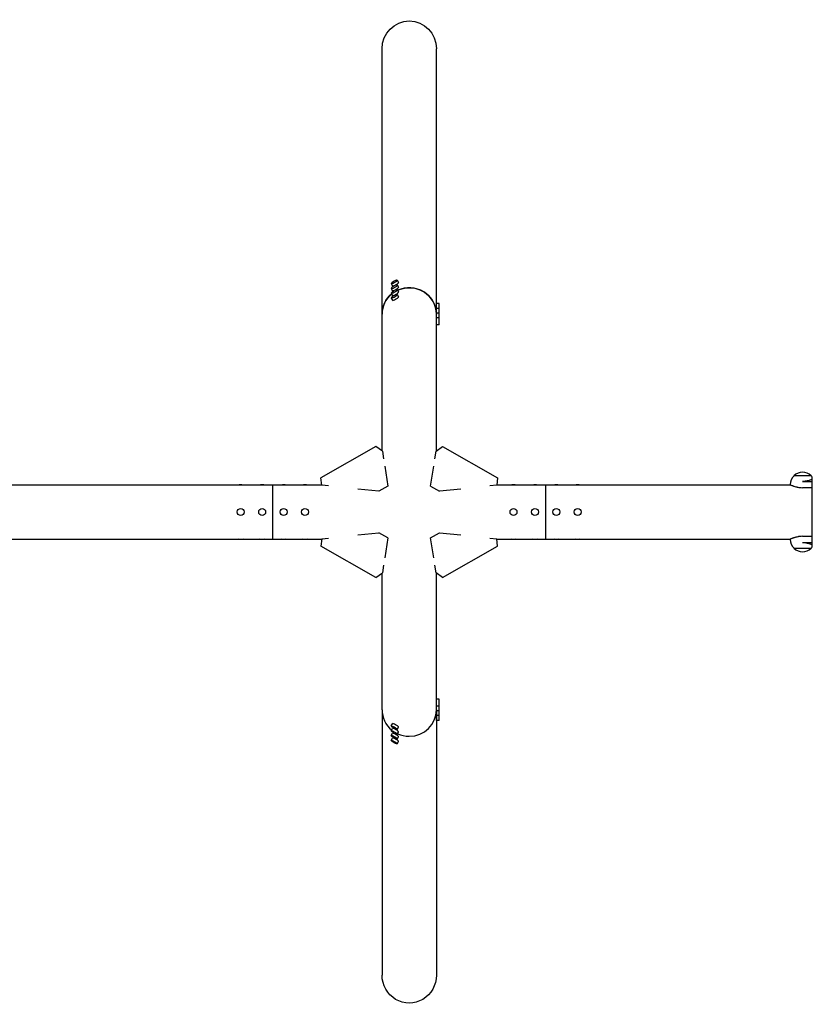
# Model space of a CAD drawing. Units: millimetres. Extents: x -5143 to 5143, y -5688 to 5688.
# Drawn here: x -936 to 546, y -921 to 921 of the extents above; entities that cross this region are included whole.
import ezdxf

# ---------------------------------------------------------------- set-up
doc = ezdxf.new("R2010")
doc.units = ezdxf.units.MM
doc.header["$LTSCALE"] = 20
doc.layers.add('2d', color=230, linetype='Continuous')

msp = doc.modelspace()

# ---------------------------------------------------------------- linework, layer by layer
at = {"layer": '2d'}
for p, q in [((-258.3, 114.1), (-258.3, 866.3)), ((-156.7, 114.1), (-156.7, 866.3)), ((-241, 427.1), (-238.5, 422.9)), ((-229.8, 433.8), (-227.3, 429.5)), ((-229.8, 424.8), (-227.3, 420.5)), ((-241, 418.1), (-238.5, 413.9)), ((-241, 409.1), (-238.5, 404.9)), ((-229.8, 415.8), (-227.3, 411.5)), ((-229.8, 406.8), (-227.3, 402.5)), ((-241, 400.1), (-238.5, 395.9)), ((-151.7, 389.9), (-156.7, 389.9)), ((-151.7, 349.9), (-151.7, 389.9)), ((-151.7, 380.9), (-156.7, 380.9)), ((-151.7, 371.9), (-156.7, 371.9)), ((-151.7, 362.9), (-156.7, 362.9)), ((-151.7, 349.9), (-156.7, 349.9)), ((-270, 122.3), (-372.7, 64.1)), ((-257.8, 113.7), (-270, 122.3)), ((-257.8, 113.7), (-255.6, 99.7)), ((-159.4, 99.7), (-157.2, 113.7)), ((-157.2, 113.7), (-145, 122.3)), ((-145, 122.3), (-42.3, 64.1)), ((-253.3, 85.6), (-247.3, 48.4)), ((-167.7, 48.4), (-161.7, 85.6)), ((-371.2, 50.3), (-372.7, 64.1)), ((-42.3, 64.1), (-43.8, 50.3)), ((544, 67.8), (512, 67.8)), ((528, 57.1), (545.7, 57.1)), ((545.7, -63.9), (545.7, 63.9)), ((546.2, 64), (546.2, 65.2)), ((-2718.4, 50.8), (-371.3, 50.8)), ((-462.5, -50.8), (-462.5, 50.8)), ((-358.2, 48.9), (-371.2, 50.3)), ((-264.2, 38.8), (-303.8, 43)), ((-247.3, 48.4), (-264.2, 38.8)), ((-167.7, 48.4), (-150.8, 38.8)), ((-111.2, 43), (-150.8, 38.8)), ((-43.8, 50.3), (-56.8, 48.9)), ((-43.7, 50.8), (505.4, 50.8)), ((47.5, 50.8), (47.5, -50.8)), ((505, 51), (505, 51.2)), ((545.7, 45.5), (528, 45.5)), ((-3054.5, -50.8), (-371.3, -50.8)), ((-371.2, -50.3), (-372.7, -64.1)), ((-371.2, -50.3), (-358.2, -48.9)), ((-303.8, -43), (-264.2, -38.8)), ((-247.3, -48.4), (-264.2, -38.8)), ((-247.3, -48.4), (-253.3, -85.6)), ((-167.7, -48.4), (-150.8, -38.8)), ((-161.7, -85.6), (-167.7, -48.4)), ((-150.8, -38.8), (-111.2, -43)), ((-56.8, -48.9), (-43.8, -50.3)), ((-42.3, -64.1), (-43.8, -50.3)), ((-43.7, -50.8), (505.4, -50.8)), ((505, -51), (505, -51.2)), ((528, -45.5), (545.7, -45.5)), ((-270, -122.3), (-372.7, -64.1)), ((-145, -122.3), (-42.3, -64.1)), ((512, -67.9), (544, -67.9)), ((528, -57.1), (545.7, -57.1)), ((546.2, -65.2), (546.2, -64)), ((-255.6, -99.7), (-257.8, -113.7)), ((-157.2, -113.7), (-159.4, -99.7)), ((-270, -122.3), (-257.8, -113.7)), ((-258.3, -369.9), (-258.3, -114.1)), ((-145, -122.3), (-157.2, -113.7)), ((-156.7, -389.9), (-156.7, -114.1)), ((-151.7, -349.9), (-156.7, -349.9)), ((-151.7, -389.9), (-151.7, -349.9)), ((-151.7, -362.9), (-156.7, -362.9)), ((-258.3, -369.9), (-258.3, -866.3)), ((-156.7, -370), (-156.7, -866.3)), ((-151.7, -371.9), (-156.7, -371.9)), ((-151.7, -380.9), (-156.7, -380.9)), ((-241, -400.1), (-238.5, -395.9)), ((-241, -409.1), (-238.5, -404.9)), ((-229.8, -406.8), (-227.3, -402.5)), ((-151.7, -389.9), (-156.7, -389.9)), ((-241, -418.1), (-238.5, -413.9)), ((-241, -427.1), (-238.5, -422.9)), ((-229.8, -415.8), (-227.3, -411.5)), ((-229.8, -424.8), (-227.3, -420.5)), ((-229.8, -433.8), (-227.3, -429.5))]:
    msp.add_line(p, q, dxfattribs=at)
for centre in [(-522.5, 0), (-482.5, 0), (-442.5, 0), (-402.5, 0), (-12.5, 0), (27.5, 0), (67.5, 0), (107.5, 0)]:
    msp.add_circle(centre, 6.5, dxfattribs=at)
for centre, start, end in [((528, 51.3), 45.9208, 134.0792), ((528, 51.2), 133.5612, 180), ((528, 51.2), 37.4952, 46.4388), ((528, -51.2), 180, 226.4388), ((528, -51.3), 225.9208, 314.0792), ((528, -51.2), 313.5612, 322.5048)]:
    msp.add_arc(centre, 23, start, end, dxfattribs=at)
at = {"layer": '2d', "extrusion": (0, 0, -1)}
for centre, major_axis, ratio, start_param, end_param in [((-207.5, 866.3), (0, 52.1), 0.97437, -1.570796, 1.570796), ((-207.5, 369.9), (-50.8, 0), 0.97437, 0, 0.872055), ((-207.5, 369.9), (50.8, 0), 0.97437, -2.010942, -1.570796), ((-207.5, 369.9), (50.8, 0), 0.97437, -1.570796, 0), ((-522.5, 48.3), (6.5, 0), 0.5, -2.275538, -0.866055), ((-482.5, 48.3), (6.5, 0), 0.5, -2.275538, -0.866055), ((-442.5, 48.3), (6.5, 0), 0.5, -2.275538, -0.866055), ((-402.5, 48.3), (6.5, 0), 0.5, -2.275538, -0.866055), ((-12.5, 48.3), (6.5, 0), 0.5, -2.275538, -0.866055), ((27.5, 48.3), (6.5, 0), 0.5, -2.275538, -0.866055), ((67.5, 48.3), (6.5, 0), 0.5, -2.275538, -0.866055), ((107.5, 48.3), (6.5, 0), 0.5, -2.275538, -0.866055), ((-522.5, -48.3), (-6.5, 0), 0.5, -2.275538, -0.866055), ((-482.5, -48.3), (-6.5, 0), 0.5, -2.275538, -0.866055), ((-442.5, -48.3), (-6.5, 0), 0.5, -2.275538, -0.866055), ((-402.5, -48.3), (-6.5, 0), 0.5, -2.275538, -0.866055), ((-12.5, -48.3), (-6.5, 0), 0.5, -2.275538, -0.866055), ((27.5, -48.3), (-6.5, 0), 0.5, -2.275538, -0.866055), ((67.5, -48.3), (-6.5, 0), 0.5, -2.275538, -0.866055), ((107.5, -48.3), (-6.5, 0), 0.5, -2.275538, -0.866055), ((-207.5, -866.3), (0, -52.1), 0.97437, -1.570797, 1.570796)]:
    msp.add_ellipse(centre, major_axis=major_axis, ratio=ratio, start_param=start_param, end_param=end_param, dxfattribs=at)
at = {"layer": '2d'}
for centre, major_axis, ratio, start_param, end_param in [((-235.4, 430.4), (-5.59, -3.31), 0.194813, -4.827314, 1.455871), ((-235.4, 421.4), (-5.59, -3.31), 0.194813, -4.827314, 1.455871), ((-232.9, 426.2), (-5.59, -3.31), 0.194813, 0, 1.455871), ((-232.9, 426.2), (5.59, 3.31), 0.194813, -1.685722, 0), ((-207.5, 369.9), (-50.8, 0), 0.97437, -0.872055, 0), ((-235.4, 412.5), (-5.59, -3.31), 0.194813, -4.827314, 1.455871), ((-235.4, 403.5), (-5.59, -3.31), 0.194813, -4.827314, 1.455871), ((-232.9, 417.2), (-5.59, -3.31), 0.194813, 0, 1.455871), ((-232.9, 408.2), (-5.59, -3.31), 0.194813, 0, 1.455871), ((-232.9, 417.2), (5.59, 3.31), 0.194813, -1.685722, 0), ((-232.9, 408.2), (5.59, 3.31), 0.194813, -1.685722, 0), ((-207.5, 369.9), (50.8, 0), 0.97437, 0, 2.010942), ((-232.9, 399.2), (-5.59, -3.31), 0.194813, 0, 1.455871), ((-232.9, 399.2), (5.59, 3.31), 0.194813, -1.685722, 0), ((-207.5, -369.9), (-50.8, 0), 0.97437, -0.001917, 0.872056), ((-207.5, -369.9), (-50.8, 0), 0.97437, 0, 0.872055), ((-207.5, -369.9), (50.8, 0), 0.97437, -1.570796, 0), ((-235.4, -403.5), (5.59, -3.31), 0.194813, -4.597463545169314, 1.685721762010272), ((-232.9, -399.2), (-5.59, 3.31), 0.194813, -1.455871, 0), ((-232.9, -408.2), (-5.59, 3.31), 0.194813, -1.455871, 0), ((-232.9, -399.2), (5.59, -3.31), 0.194813, 0, 1.685722), ((-235.4, -412.5), (5.59, -3.31), 0.194813, -4.597463545169314, 1.685721762010272), ((-235.4, -421.4), (5.59, -3.31), 0.194813, -4.597463545169314, 1.685721762010272), ((-232.9, -417.2), (-5.59, 3.31), 0.194813, -1.445298, 0), ((-232.9, -426.2), (-5.59, 3.31), 0.194813, -1.445395, 0), ((-232.9, -408.2), (5.59, -3.31), 0.194813, 0, 1.685722), ((-232.9, -417.2), (5.59, -3.31), 0.194813, 0, 1.675174), ((-207.5, -369.9), (50.8, 0), 0.97437, -2.010942, -1.5708), ((-207.5, -369.9), (50.8, 0), 0.97437, -2.010941, -1.570795), ((-235.4, -430.4), (5.59, -3.31), 0.194813, -4.597463545169314, 1.685721762010272), ((-232.9, -426.2), (5.59, -3.31), 0.194813, 0, 1.67527)]:
    msp.add_ellipse(centre, major_axis=major_axis, ratio=ratio, start_param=start_param, end_param=end_param, dxfattribs=at)
for points, knots in [([(545.7, 61.2), (545.5, 61), (545.3, 60.9), (544.8, 60.6), (544.5, 60.5), (544, 60.3), (543.7, 60.2), (542.8, 59.8), (542.1, 59.5), (540.7, 59.1), (540, 58.8), (538.8, 58.5), (538.4, 58.4), (537.5, 58.2), (537.1, 58.1), (535.8, 57.8), (534.9, 57.6), (533.4, 57.4), (533, 57.4), (532, 57.2), (531.5, 57.2), (530, 57.1), (529, 57.1), (528, 57.1)], [0.01109581, 0.01109581, 0.01109581, 0.01109581, 0.01280125, 0.01280125, 0.01430144, 0.01430144, 0.01580163, 0.01580163, 0.018802, 0.018802, 0.02180237, 0.02180237, 0.02330256, 0.02330256, 0.02480275, 0.02480275, 0.02780312, 0.02780312, 0.02930331, 0.02930331, 0.03080349, 0.03080349, 0.03380387, 0.03380387, 0.03380387, 0.03380387]), ([(505, 51), (505, 51), (505, 51), (505, 51), (505.1, 51), (505.2, 50.9), (505.3, 50.9), (505.6, 50.7), (505.8, 50.7), (506.1, 50.5), (506.2, 50.5), (506.5, 50.3), (506.6, 50.3), (507.4, 50), (508.1, 49.7), (509.3, 49.2), (509.8, 49), (510.7, 48.7), (511.2, 48.5), (512.8, 48), (513.9, 47.6), (515.8, 47.1), (516.4, 47), (517.8, 46.7), (518.4, 46.5), (520.5, 46.1), (521.9, 45.9), (524.9, 45.6), (526.5, 45.5), (528, 45.5)], [0.03646325, 0.03646325, 0.03646325, 0.03646325, 0.03757, 0.03757, 0.03870849, 0.03870849, 0.04098546, 0.04098546, 0.04326243, 0.04326243, 0.04440091, 0.04440091, 0.0455394, 0.0455394, 0.05009334, 0.05009334, 0.05237031, 0.05237031, 0.05464728, 0.05464728, 0.05920122, 0.05920122, 0.06147819, 0.06147819, 0.06375516, 0.06375516, 0.0683091, 0.0683091, 0.07286304, 0.07286304, 0.07286304, 0.07286304]), ([(528, -45.5), (526.5, -45.5), (524.9, -45.6), (522.7, -45.8), (522, -45.9), (520.9, -46.1), (520.5, -46.1), (519.8, -46.2), (519.5, -46.3), (517.7, -46.6), (516.4, -47), (514.6, -47.5), (514, -47.6), (512.8, -48), (512.3, -48.2), (511.2, -48.5), (510.7, -48.7), (510, -48.9), (509.8, -49), (509.3, -49.2), (509.1, -49.3), (508.1, -49.7), (507.4, -50), (506.5, -50.3), (506.2, -50.5), (505.9, -50.6), (505.8, -50.6), (505.6, -50.7), (505.5, -50.8), (505.2, -50.9), (505, -51), (505, -51), (505, -51), (505, -51)], [0, 0, 0, 0, 0.00455394, 0.00455394, 0.00683091, 0.00683091, 0.0079694, 0.0079694, 0.00910788, 0.00910788, 0.01366182, 0.01366182, 0.01593879, 0.01593879, 0.01821576, 0.01821576, 0.02049273, 0.02049273, 0.02163121, 0.02163121, 0.0227697, 0.0227697, 0.02732364, 0.02732364, 0.02960061, 0.02960061, 0.03073909, 0.03073909, 0.03187758, 0.03187758, 0.03643152, 0.03643152, 0.03646325, 0.03646325, 0.03646325, 0.03646325]), ([(528, -57.1), (528.5, -57.1), (529, -57.1), (530, -57.1), (530.5, -57.1), (532, -57.2), (533, -57.3), (534.4, -57.5), (534.8, -57.6), (535.8, -57.8), (536.2, -57.9), (537.6, -58.2), (538.4, -58.4), (539.6, -58.7), (540, -58.8), (540.7, -59.1), (541.1, -59.2), (542.1, -59.5), (542.8, -59.8), (543.7, -60.2), (544, -60.3), (544.5, -60.5), (544.7, -60.6), (545.3, -60.9), (545.5, -61), (545.7, -61.2)], [0.03380387, 0.03380387, 0.03380387, 0.03380387, 0.03529904, 0.03529904, 0.0367942, 0.0367942, 0.03978453, 0.03978453, 0.0412797, 0.0412797, 0.04277487, 0.04277487, 0.0457652, 0.0457652, 0.04726037, 0.04726037, 0.04875553, 0.04875553, 0.05174586, 0.05174586, 0.05324103, 0.05324103, 0.0547362, 0.0547362, 0.05643477, 0.05643477, 0.05643477, 0.05643477])]:
    msp.add_open_spline(points, degree=3, knots=knots, dxfattribs=at)

doc.saveas('drawing.dxf')
